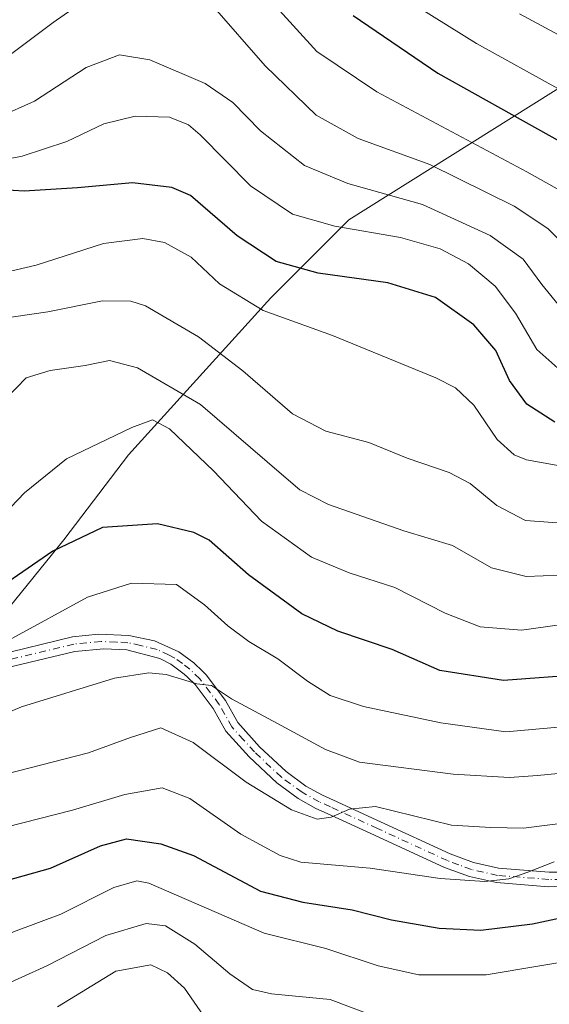
# Model space of a CAD drawing. Units: metres. Extents: x 626926 to 630355, y 4782826 to 4785203.
# Drawn here: x 629462 to 629563, y 4783108 to 4783295 of the extents above; entities that cross this region are included whole.
import ezdxf

# ---------------------------------------------------------------- set-up
doc = ezdxf.new("R2010")
doc.units = ezdxf.units.M
doc.header["$MEASUREMENT"] = 0
doc.linetypes.add('DGN Style 4', pattern=[2.638475, 1.318413, -0.659207, 0.001648, -0.659207])
for name, color, linetype, lineweight in [('Arbolado forestal CxS', 92, 'Continuous', 0), ('Camino Cxs', 7, 'Continuous', 0), ('Camino eje', 30, 'DGN Style 4', 13), ('Curva de nivel maestra', 30, 'Continuous', 30), ('Curva de nivel normal', 30, 'Continuous', 0)]:
    doc.layers.add(name, color=color, linetype=linetype, lineweight=lineweight)

# ---------------------------------------------------------------- blocks, each defined once
blk = doc.blocks.new('*U9')
at = {"layer": 'Arbolado forestal CxS', "color": 92, "linetype": 'Continuous', "lineweight": 0}
blk.add_polyline3d([(629393.1463, 4783100.1833, 530.2823), (629413.1147, 4783111.5935, 529.5487), (629434.0343, 4783130.6111, 531.3728), (629439.7395, 4783154.3831, 541.3667), (629454.0031, 4783176.2527, 547.3829), (629470.1681, 4783196.2217, 550.6531), (629482.5291, 4783212.3865, 555.0949), (629509.5895, 4783242.3047, 572.3024), (629524.4763, 4783257.1907, 581.8676), (629582.6713, 4783293.7283, 615.2419)], dxfattribs=at)
blk = doc.blocks.new('*U13')
at = {"layer": 'Arbolado forestal CxS', "color": 92, "linetype": 'Continuous', "lineweight": 0}
blk.add_polyline3d([(629582.6713, 4783293.7283, 615.2419), (629524.4763, 4783257.1907, 581.8676), (629509.5895, 4783242.3047, 572.3024), (629482.5291, 4783212.3865, 555.0949), (629470.1681, 4783196.2217, 550.6531), (629454.0031, 4783176.2527, 547.3829), (629439.7395, 4783154.3831, 541.3667), (629434.0343, 4783130.6111, 531.3728), (629413.1147, 4783111.5935, 529.5487), (629393.1463, 4783100.1833, 530.2823)], dxfattribs=at)

msp = doc.modelspace()

# ---------------------------------------------------------------- linework, layer by layer
at = {"layer": 'Arbolado forestal CxS', "color": 92, "linetype": 'Continuous', "lineweight": 0}
msp.add_polyline3d([(629340.7077, 4783140.8465, 559.1334), (629338.9465, 4783116.3485, 550.5068), (629338.9465, 4783095.4289, 542.4353), (629344.6519, 4783074.5091, 533.5923), (629357.9637, 4783067.8529, 528.0604), (629364.6201, 4783074.5089, 527.1189), (629378.8831, 4783085.9199, 526.8549), (629393.1463, 4783100.1833, 530.2823), (629413.1147, 4783111.5935, 529.5487), (629434.0343, 4783130.6111, 531.3728), (629439.7395, 4783154.3831, 541.3667), (629454.0031, 4783176.2527, 547.3829), (629470.1681, 4783196.2217, 550.6531), (629482.5291, 4783212.3865, 555.0949), (629509.5895, 4783242.3047, 572.3024), (629524.4763, 4783257.1907, 581.8676), (629582.6713, 4783293.7283, 615.2419), (629623.2727, 4783304.5537, 612.8662), (629662.5187, 4783307.2601, 602.0962), (629695.0007, 4783299.1393, 587.554), (629708.5343, 4783286.9607, 577.8484), (629749.1363, 4783230.1207, 536.9766)], dxfattribs=at)
at = {"layer": 'Camino Cxs', "color": 7, "linetype": 'Continuous', "lineweight": 0}
for points in [[(629457.2101, 4783174.1601, 560.6455), (629471.8401, 4783177.6801, 544.4032), (629476.8001, 4783178.2001, 546.3896), (629482.5701, 4783177.9701, 547.7367), (629487.4201, 4783176.9401, 548.051), (629492.0701, 4783174.8501, 547.7278), (629494.9301, 4783172.7501, 544.6965), (629496.6501, 4783171.0701, 544.7656), (629497.3001, 4783170.4401, 544.8803), (629500.9501, 4783165.5801, 551.3572), (629503.3401, 4783161.3401, 553.9253), (629507.4701, 4783156.7601, 549.5816), (629512.5301, 4783152.0101, 543.4922), (629516.3001, 4783149.2401, 541.9017), (629519.4601, 4783147.5001, 541.0951), (629521.5401, 4783146.5501, 543.4838), (629530.4901, 4783142.4501, 542.3596), (629543.7801, 4783136.3301, 543.8191), (629548.2002, 4783134.6951, 539.7586), (629552.9901, 4783133.6101, 536.7758), (629562.6101, 4783132.8501, 535.129), (629567.5801, 4783132.8601, 533.7778)], [(629457.2101, 4783174.1601, 560.6455), (629471.8401, 4783177.6801, 544.4032), (629476.8001, 4783178.2001, 546.3896), (629482.5701, 4783177.9701, 547.7367), (629487.4201, 4783176.9401, 548.051), (629492.0701, 4783174.8501, 547.7278), (629494.9301, 4783172.7501, 544.6965), (629496.6501, 4783171.0701, 544.7656), (629497.3001, 4783170.4401, 544.8803), (629500.9501, 4783165.5801, 551.3572), (629503.3401, 4783161.3401, 553.9253), (629507.4701, 4783156.7601, 549.5816), (629512.5301, 4783152.0101, 543.4922), (629516.3001, 4783149.2401, 541.9017), (629519.4601, 4783147.5001, 541.0951), (629521.5401, 4783146.5501, 543.4838), (629530.4901, 4783142.4501, 542.3596), (629543.7801, 4783136.3301, 543.8191), (629548.2002, 4783134.6951, 539.7586), (629552.9901, 4783133.6101, 536.7758), (629562.6101, 4783132.8501, 535.129), (629567.5801, 4783132.8601, 533.7778)], [(629568.8901, 4783130.1401, 534.0703), (629562.5202, 4783130.0501, 533.7391), (629552.5701, 4783130.8401, 536.292), (629547.4552, 4783131.9951, 538.2611), (629542.7101, 4783133.7501, 543.4964), (629529.3301, 4783139.9101, 542.928), (629520.3601, 4783144.0201, 540.8766), (629518.2101, 4783145.0001, 538.7186), (629514.8002, 4783146.8801, 538.4293), (629510.7401, 4783149.8601, 542.5625), (629505.4802, 4783154.8001, 549.5763), (629501.0502, 4783159.7001, 554.0612), (629498.6002, 4783164.0501, 550.1137), (629495.1901, 4783168.5901, 545.0636), (629493.7602, 4783169.9901, 544.7565), (629493.1201, 4783170.6101, 544.5714), (629490.5901, 4783172.4701, 545.982), (629488.4401, 4783173.6001, 548.2858), (629482.1501, 4783175.2001, 547.698), (629477.7702, 4783175.4301, 547.7297), (629472.3001, 4783174.9201, 545.9428), (629457.8801, 4783171.4501, 557.0475)], [(629568.8901, 4783130.1401, 534.0703), (629562.5202, 4783130.0501, 533.7391), (629552.5701, 4783130.8401, 536.292), (629547.4552, 4783131.9951, 538.2611), (629542.7101, 4783133.7501, 543.4964), (629529.3301, 4783139.9101, 542.928), (629520.3601, 4783144.0201, 540.8766), (629518.2101, 4783145.0001, 538.7186), (629514.8002, 4783146.8801, 538.4293), (629510.7401, 4783149.8601, 542.5625), (629505.4802, 4783154.8001, 549.5763), (629501.0502, 4783159.7001, 554.0612), (629498.6002, 4783164.0501, 550.1137), (629495.1901, 4783168.5901, 545.0636), (629493.7602, 4783169.9901, 544.7565), (629493.1201, 4783170.6101, 544.5714), (629490.5901, 4783172.4701, 545.982), (629488.4401, 4783173.6001, 548.2858), (629482.1501, 4783175.2001, 547.698), (629477.7702, 4783175.4301, 547.7297), (629472.3001, 4783174.9201, 545.9428), (629457.8801, 4783171.4501, 557.0475)]]:
    msp.add_polyline3d(points, dxfattribs=at)
at = {"layer": 'Camino eje', "color": 30, "linetype": 'DGN Style 4', "lineweight": 13}
msp.add_polyline3d([(629565.0501, 4783131.4551, 533.5824), (629562.5651, 4783131.4501, 534.2216), (629552.7801, 4783132.2251, 535.3188), (629547.8367, 4783133.3433, 538.4881), (629545.4201, 4783134.2301, 541.3098), (629543.2451, 4783135.0401, 543.5725), (629529.9101, 4783141.1801, 542.7696), (629520.9501, 4783145.2851, 542.125), (629518.8351, 4783146.2501, 539.849), (629515.5501, 4783148.0601, 539.4822), (629511.6351, 4783150.9351, 542.7675), (629506.4751, 4783155.7801, 549.4881), (629504.4101, 4783158.0701, 553.1207), (629502.1951, 4783160.5201, 554.1742), (629499.7751, 4783164.8151, 550.5779), (629498.0701, 4783167.0851, 546.4308), (629496.0825, 4783169.6725, 544.9085), (629494.1851, 4783171.5251, 544.454), (629492.7601, 4783172.6101, 544.2152), (629491.3301, 4783173.6601, 546.5221), (629490.2551, 4783174.2251, 547.6003), (629487.9301, 4783175.2701, 548.459), (629484.7851, 4783176.0701, 547.7926), (629482.3601, 4783176.5851, 547.1911), (629480.1701, 4783176.7001, 546.832), (629477.2851, 4783176.8151, 546.2481), (629474.5501, 4783176.5601, 545.4648), (629472.0701, 4783176.3001, 544.934), (629457.5451, 4783172.8051, 559.0452)], dxfattribs=at)
at = {"layer": 'Curva de nivel maestra', "color": 30, "linetype": 'Continuous', "lineweight": 30, "flags": 128}
for points, elevation in [([(629525.27, 4783296.1301), (629541.42, 4783285.1601), (629569.63, 4783269.4201)], 600), ([(629563.74, 4783218.6501), (629558.35, 4783222.0501), (629555.07, 4783226.5901), (629552.48, 4783232.2601), (629548.26, 4783237.1701), (629541, 4783242.3801), (629531.91, 4783245.1901), (629518.65, 4783247.0401), (629510.64, 4783249.2601), (629503.18, 4783254.1501), (629494.3, 4783261.8601), (629490.73, 4783263.3501), (629483.29, 4783264.2801), (629472.81, 4783263.3101), (629462.62, 4783262.6801), (629458.41, 4783262.9301)], 575), ([(629569.23, 4783170.5101), (629553.92, 4783169.3801), (629541.79, 4783171.3101), (629532.7, 4783175.2701), (629522.36, 4783178.7901), (629515.52, 4783182.1001), (629505.33, 4783189.5401), (629497.87, 4783196.1401), (629494.94, 4783197.6101), (629488.01, 4783199.2501), (629477.57, 4783198.5501), (629468.06, 4783194.0301), (629453.73, 4783184.2001)], 550), ([(629418.31, 4783107.3301), (629430.67, 4783111.7701), (629433.13, 4783112.9901), (629435.77, 4783115.7601), (629441.06, 4783122.6401), (629451.66, 4783127.6901), (629459.25, 4783131.2701), (629467.65, 4783133.5801), (629477.15, 4783137.8301), (629482.14, 4783139.1701), (629488.66, 4783138.2501), (629494.89, 4783136.0301), (629507.67, 4783129.2301), (629515.71, 4783127.1001), (629525.1, 4783125.6601), (629532.57, 4783123.7501), (629541.67, 4783122.1701), (629549.63, 4783121.8001), (629559.47, 4783122.9701), (629579.04, 4783127.2001)], 525)]:
    msp.add_lwpolyline(points, dxfattribs=dict(at, elevation=elevation))
at = {"layer": 'Curva de nivel normal', "color": 30, "linetype": 'Continuous', "lineweight": 0, "flags": 128}
for points, elevation in [([(629475.23, 4783299.82), (629468.12, 4783294.81), (629458.47, 4783287.56)], 590), ([(629564.85, 4783281.92), (629548.82, 4783290.84), (629535.03, 4783299.43)], 605), ([(629567.07, 4783250.81), (629562.38, 4783255.54), (629555.97, 4783259.83), (629539.88, 4783267.75), (629526.24, 4783272.72), (629518.23, 4783277.18), (629508.54, 4783286.58), (629498.44, 4783298.14)], 590), ([(629573.97, 4783257.6), (629558.4, 4783266.33), (629529.79, 4783281.59), (629518.4, 4783289.26), (629510.62, 4783297.82)], 595), ([(629572.65, 4783288), (629556.97, 4783296.46)], 610), ([(629564.94, 4783240.39), (629561.24, 4783244.85), (629557.7, 4783249.67), (629551.42, 4783254.19), (629538.48, 4783260.15), (629524.26, 4783264.12), (629516.01, 4783267.54), (629507.62, 4783274.15), (629502.37, 4783279.55), (629497.1, 4783283.2), (629486.59, 4783287.7), (629480.8, 4783288.65), (629474.41, 4783286.21), (629464.6, 4783279.84), (629457.74, 4783276.76)], 585), ([(629565.41, 4783227.93), (629560.28, 4783232.47), (629556.24, 4783239.43), (629552.35, 4783244.54), (629547.29, 4783248.82), (629541.84, 4783251.7), (629534.31, 4783253.84), (629521.78, 4783255.97), (629513.77, 4783258.3), (629505.74, 4783263.69), (629496.14, 4783273.4), (629493.91, 4783275.29), (629490.3, 4783276.75), (629483.75, 4783276.99), (629477.78, 4783275.51), (629470.76, 4783272.16), (629462.22, 4783269.36), (629451.69, 4783267.31)], 580), ([(629452.56, 4783245.71), (629464.89, 4783248.56), (629477.73, 4783252.67), (629485.25, 4783253.67), (629489.36, 4783252.89), (629494.45, 4783250.07), (629499.81, 4783245.02), (629508.13, 4783239.93), (629521.36, 4783235.16), (629541.07, 4783227.1), (629544.79, 4783225.16), (629548.26, 4783221.89), (629552.74, 4783215.32), (629555.98, 4783212.41), (629558.31, 4783211.44), (629568.55, 4783209.6)], 570), ([(629565.92, 4783199.3), (629558.12, 4783199.9), (629552.69, 4783202.74), (629547.57, 4783206.94), (629543.57, 4783209.04), (629535.57, 4783211.74), (629528.27, 4783214.78), (629520.06, 4783216.94), (629513.76, 4783220.22), (629504.25, 4783228.43), (629495.81, 4783234.88), (629485.76, 4783240.79), (629482.95, 4783241.71), (629477.56, 4783241.73), (629467.14, 4783239.66), (629457.9, 4783238.32)], 565), ([(629459.17, 4783223.16), (629463, 4783227.05), (629467.56, 4783228.5), (629474.22, 4783229.45), (629478.89, 4783230.39), (629484.22, 4783228.99), (629496.22, 4783221.97), (629512.07, 4783208.32), (629515.16, 4783205.72), (629520.57, 4783202.92), (629534.92, 4783197.93), (629544.2, 4783195.09), (629551.65, 4783190.84), (629558.27, 4783189.22), (629567.94, 4783189.59)], 560), ([(629454.78, 4783196.92), (629462.67, 4783205.18), (629470.7, 4783211.62), (629483.14, 4783217.58), (629487.05, 4783219.07), (629490.29, 4783217.34), (629498.66, 4783209.33), (629507.81, 4783199.78), (629517.38, 4783192.9), (629524.54, 4783189.9), (629533.21, 4783187.12), (629542.84, 4783182.21), (629549.46, 4783179.59), (629557.34, 4783178.97), (629575.56, 4783181.53)], 555), ([(629460.25, 4783177.39), (629474.68, 4783185.27), (629483.07, 4783187.93), (629491.66, 4783187.68), (629496.99, 4783183.81), (629501.42, 4783179.77), (629505.45, 4783176.83), (629510.93, 4783173.53), (629516.59, 4783169.22), (629520.92, 4783166.53), (629527.27, 4783164.43), (629542, 4783161.3), (629554.35, 4783159.57), (629565.1, 4783160.56)], 545), ([(629450.52, 4783159.49), (629462.11, 4783164.38), (629479.8, 4783169.8), (629486.4, 4783170.82), (629489.7, 4783170.54), (629495.5, 4783168.75), (629498.3, 4783168.4), (629502.09, 4783165.88), (629510.9, 4783161.21), (629520.04, 4783156.2), (629526.51, 4783153.82), (629544.33, 4783151.5), (629555.06, 4783150.9), (629560.4, 4783151.24), (629568.93, 4783152.1)], 540), ([(629567.27, 4783142.44), (629557.74, 4783141.24), (629551.49, 4783141.37), (629544.04, 4783141.77), (629529.53, 4783145.37), (629524.58, 4783144.85), (629521.1, 4783143.33), (629518.47, 4783142.97), (629513.56, 4783144.73), (629504.91, 4783149.97), (629494.8, 4783157.56), (629488.68, 4783160.34), (629482.89, 4783158.52), (629474.89, 4783155.57), (629459.35, 4783151.56)], 535), ([(629563.57, 4783134.82), (629558.57, 4783132.85), (629554.93, 4783131.54), (629550.37, 4783131.06), (629541.84, 4783131.65), (629528.51, 4783133.58), (629515.3, 4783134.75), (629511.36, 4783136.03), (629503.9, 4783140.11), (629494.18, 4783146.86), (629488.88, 4783148.94), (629481.8, 4783147.65), (629471.82, 4783144.67), (629459.16, 4783141.4), (629452.96, 4783138.9), (629448.56, 4783136.34), (629442.35, 4783134.13), (629434.74, 4783130.3), (629428.23, 4783121.01), (629422.6, 4783118.04), (629407.53, 4783113.21), (629400.51, 4783110.06), (629394.99, 4783105.14)], 530), ([(629570.73, 4783116.62), (629550.61, 4783113.28), (629537.81, 4783113.25), (629530.05, 4783114.96), (629520.12, 4783118.3), (629508.35, 4783121.18), (629486.35, 4783130.74), (629484.08, 4783131.21), (629479.72, 4783129.94), (629469.59, 4783124.84), (629460.56, 4783121.49), (629451.66, 4783116.9), (629445.52, 4783113.64), (629440.5, 4783107.58)], 520), ([(629528.68, 4783105.66), (629520.9, 4783108.55), (629509.74, 4783109.67), (629506.1, 4783110.49), (629501.78, 4783113.47), (629495.14, 4783119.1), (629489.56, 4783122.61), (629485.89, 4783123.06), (629478.15, 4783120.77), (629466.94, 4783114.95), (629457.38, 4783110.67), (629450.99, 4783107.07)], 515), ([(629498.55, 4783102.89), (629493.17, 4783110.74), (629489.92, 4783113.63), (629486.73, 4783115.2), (629480.06, 4783113.98), (629468.97, 4783107.19)], 510)]:
    msp.add_lwpolyline(points, dxfattribs=dict(at, elevation=elevation))

# ---------------------------------------------------------------- block references
at = {"layer": 'Arbolado forestal CxS', "color": 92, "linetype": 'Continuous', "lineweight": 0}
for name in ['*U13', '*U9']:
    msp.add_blockref(name, (0, 0), dxfattribs=at)

doc.saveas('drawing.dxf')
